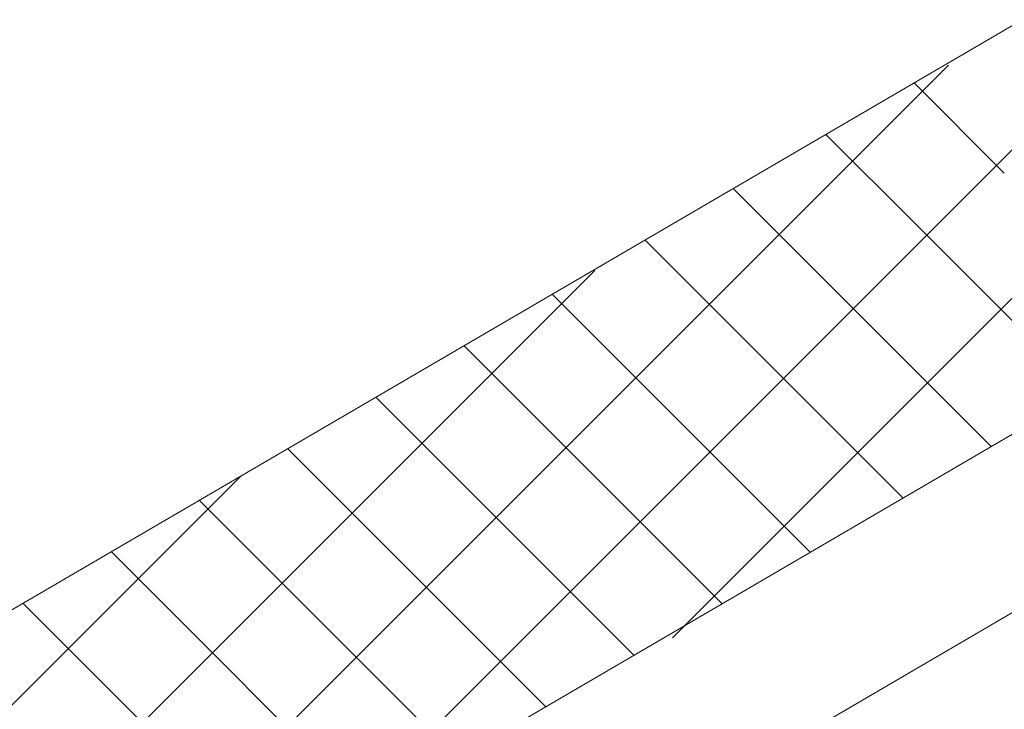
# Model space of a CAD drawing. Units: millimetres. Extents: x 18675 to 24615, y 32459 to 36659.
# Drawn here: x 21279 to 21329, y 33411 to 33446 of the extents above; entities that cross this region are included whole.
import ezdxf

# ---------------------------------------------------------------- set-up
doc = ezdxf.new("R2010")
doc.units = ezdxf.units.MM
doc.layers.add('ВИД', color=253, linetype='Continuous', lineweight=15)

msp = doc.modelspace()

# ---------------------------------------------------------------- linework, layer by layer
at = {"layer": 'ВИД'}
for p, q in [((20949.803, 33224.148, 69.282), (21439.247, 33510.031, 69.282)), ((20955.038, 33206.064, 69.282), (21439.247, 33488.888, 69.282)), ((20957.321, 33198.177, 69.282), (21439.247, 33479.668, 69.282)), ((21312.315, 33414.492, -1353664.912), (21363.149, 33465.327, -1353664.912)), ((21294.035, 33403.879, -1014880.855), (21344.87, 33454.714, -1014880.855)), ((21275.756, 33393.266, -676096.798), (21326.591, 33444.101, -676096.798)), ((21329.476, 33438.519, -1332.752), (21324.808, 33443.187, -1332.752)), ((21324.916, 33435.856, -1350.737), (21320.248, 33440.524, -1350.737)), ((21320.121, 33433.055, 105.252), (21315.453, 33437.723, 105.252)), ((21333.595, 33427.177, -1350.737), (21324.916, 33435.856, -1350.737)), ((21315.561, 33430.392, 87.267), (21310.893, 33435.06, 87.267)), ((21257.477, 33382.653, -337312.741), (21308.311, 33433.488, -337312.741)), ((21328.799, 33424.376, 105.252), (21320.121, 33433.055, 105.252)), ((21310.766, 33427.591, 1543.256), (21306.098, 33432.259, 1543.256)), ((21324.24, 33421.713, 87.267), (21315.561, 33430.392, 87.267)), ((21306.206, 33424.927, 1525.271), (21301.538, 33429.595, 1525.271)), ((21319.444, 33418.912, 1543.256), (21310.766, 33427.591, 1543.256)), ((21301.647, 33422.264, 1507.286), (21296.978, 33426.932, 1507.286)), ((21314.885, 33416.249, 1525.271), (21306.206, 33424.927, 1525.271)), ((21297.087, 33419.601, 1489.301), (21292.419, 33424.269, 1489.301)), ((21239.197, 33372.04, -337384.681), (21290.032, 33422.875, -337384.681)), ((21310.325, 33413.586, 1507.286), (21301.647, 33422.264, 1507.286)), ((21292.527, 33416.937, 1471.316), (21287.859, 33421.605, 1471.316)), ((21305.765, 33410.922, 1489.301), (21297.087, 33419.601, 1489.301)), ((21287.967, 33414.274, 1453.331), (21283.299, 33418.942, 1453.331)), ((21301.205, 33408.259, 1471.316), (21292.527, 33416.937, 1471.316)), ((21283.408, 33411.611, 1435.346), (21278.739, 33416.279, 1435.346)), ((21296.646, 33405.596, 1453.331), (21287.967, 33414.274, 1453.331)), ((21292.086, 33402.932, 1435.346), (21283.408, 33411.611, 1435.346))]:
    msp.add_line(p, q, dxfattribs=at)

doc.saveas('drawing.dxf')
